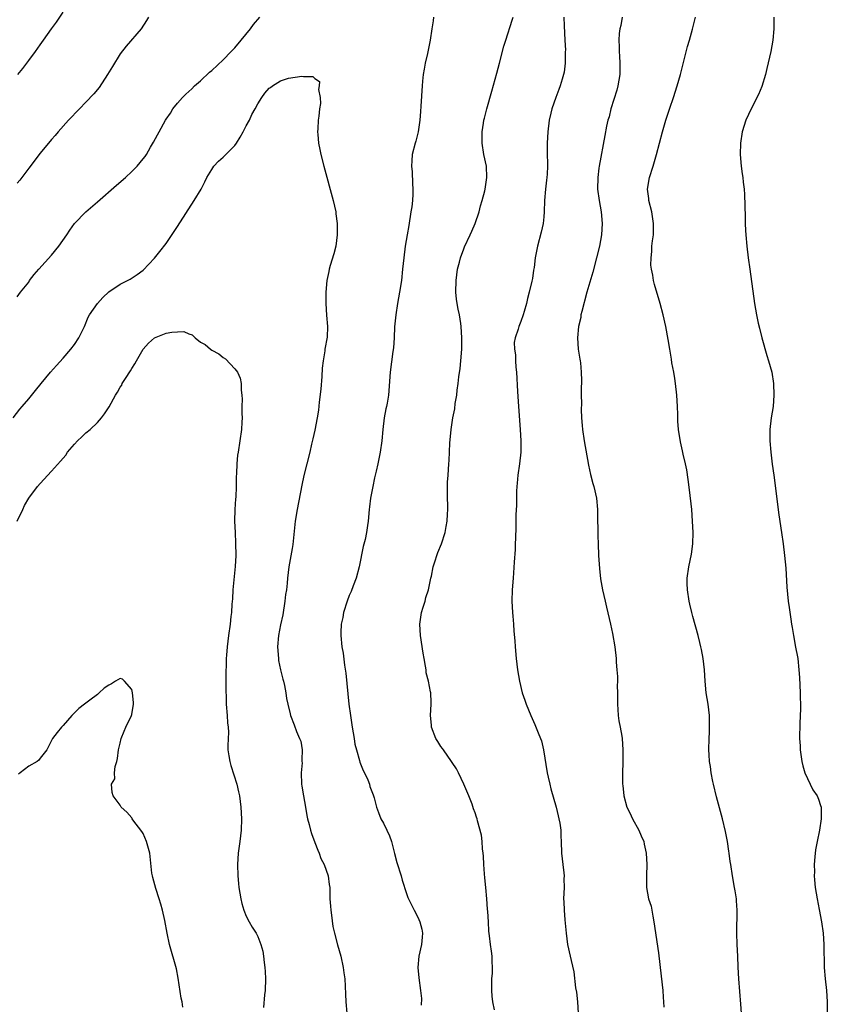
# Model space of a CAD drawing. Units: inches. Extents: x 2634000 to 2637000, y 1515000 to 1518000.
# Drawn here: x 2636857 to 2636999, y 1515395 to 1515567 of the extents above; entities that cross this region are included whole.
import ezdxf

# ---------------------------------------------------------------- set-up
doc = ezdxf.new("R2010")
doc.units = ezdxf.units.IN
doc.header["$MEASUREMENT"] = 0
doc.layers.add('LD26341515_10ft', color=7, linetype='Continuous')

msp = doc.modelspace()

# ---------------------------------------------------------------- linework, layer by layer
at = {"layer": 'LD26341515_10ft'}
for points, elevation in [([(2636857.09, 1515557), (2636857.96, 1515558.04), (2636859, 1515559.46), (2636860.19, 1515561), (2636861, 1515562.21), (2636861.61, 1515563), (2636863, 1515565), (2636863.84, 1515566.16), (2636865, 1515567.89)], 8580), ([(2636879.93, 1515567), (2636879.58, 1515566.42), (2636878.64, 1515565), (2636876.04, 1515561.96), (2636875, 1515560.62), (2636873.61, 1515558.39), (2636872.79, 1515557), (2636871.29, 1515554.71), (2636870.39, 1515553.61), (2636869, 1515552.15), (2636867.85, 1515551), (2636865.93, 1515549), (2636864.17, 1515547), (2636863.64, 1515546.36), (2636863, 1515545.64), (2636861, 1515543.24), (2636859, 1515540.66), (2636857.43, 1515538.57), (2636857, 1515538.03)], 8570), ([(2636857, 1515518.19), (2636857.55, 1515519), (2636859, 1515520.75), (2636859.16, 1515521), (2636859.94, 1515522.06), (2636860.76, 1515523), (2636863, 1515525.47), (2636864.29, 1515527), (2636865.64, 1515529), (2636866.17, 1515529.83), (2636867.02, 1515530.98), (2636869, 1515533.02), (2636871, 1515534.78), (2636874.34, 1515537.66), (2636875.89, 1515539), (2636877, 1515540.05), (2636877.95, 1515541), (2636879, 1515542.26), (2636879.33, 1515542.67), (2636879.55, 1515543), (2636880.29, 1515544.29), (2636880.82, 1515545.18), (2636881.52, 1515546.48), (2636881.78, 1515547), (2636882.88, 1515549), (2636883, 1515549.2), (2636883.75, 1515550.25), (2636884.19, 1515551), (2636885, 1515552), (2636885.88, 1515553), (2636886.45, 1515553.55), (2636887.49, 1515554.51), (2636887.94, 1515555), (2636889, 1515555.92), (2636890.59, 1515557.41), (2636891, 1515557.73), (2636893, 1515559.58), (2636894.39, 1515561), (2636895, 1515561.68), (2636896.12, 1515563), (2636897.73, 1515565), (2636898.27, 1515565.73), (2636899.37, 1515567)], 8560), ([(2636929.69, 1515567), (2636929.65, 1515566.35), (2636929.41, 1515565), (2636929.14, 1515563), (2636928.68, 1515560.68), (2636928.28, 1515559), (2636928.06, 1515557.94), (2636927.92, 1515557), (2636927.81, 1515555.81), (2636927.71, 1515555), (2636927.49, 1515551.49), (2636927.46, 1515550.54), (2636927.31, 1515549), (2636927.02, 1515546.98), (2636926.62, 1515545.38), (2636926.49, 1515545), (2636925.99, 1515543), (2636925.95, 1515541.95), (2636925.86, 1515541), (2636925.99, 1515539.99), (2636926.04, 1515537.96), (2636926.13, 1515537), (2636926.12, 1515536.12), (2636926.04, 1515535), (2636925.91, 1515533.91), (2636925.78, 1515533), (2636925.39, 1515530.61), (2636925.09, 1515529), (2636924.76, 1515527), (2636924.51, 1515525), (2636924.32, 1515523), (2636924.11, 1515521), (2636923.79, 1515519), (2636923.42, 1515517), (2636923.11, 1515515), (2636922.93, 1515512.93), (2636922.84, 1515511), (2636922.74, 1515509.26), (2636922.63, 1515508.63), (2636922.13, 1515505), (2636921.83, 1515501), (2636921.6, 1515499.6), (2636921.49, 1515499), (2636921.39, 1515498.61), (2636921.11, 1515497), (2636920.86, 1515495), (2636920.68, 1515493), (2636920.4, 1515491), (2636920.14, 1515489.85), (2636919.98, 1515489), (2636919.71, 1515487.71), (2636919.43, 1515486.57), (2636919.1, 1515485), (2636918.71, 1515483), (2636918.52, 1515481.48), (2636918.45, 1515481), (2636918.3, 1515479), (2636918.2, 1515478.2), (2636918.02, 1515477), (2636917.77, 1515475.77), (2636917.45, 1515474.55), (2636916.74, 1515471), (2636916.21, 1515469), (2636915.69, 1515467.69), (2636915.33, 1515466.67), (2636915, 1515465.98), (2636914.62, 1515465), (2636914, 1515463), (2636913.86, 1515462.14), (2636913.6, 1515461), (2636913.51, 1515459.51), (2636913.5, 1515459), (2636913.72, 1515457), (2636913.94, 1515455.94), (2636914.19, 1515453.81), (2636914.42, 1515452.42), (2636914.95, 1515447), (2636915.19, 1515445), (2636915.48, 1515443), (2636915.84, 1515441), (2636916, 1515440), (2636916.27, 1515439), (2636916.81, 1515437.19), (2636916.87, 1515436.87), (2636917.42, 1515435.42), (2636917.66, 1515435), (2636918.22, 1515433.78), (2636918.53, 1515433), (2636918.62, 1515432.62), (2636919.16, 1515431.16), (2636919.24, 1515431), (2636919.36, 1515430.64), (2636919.78, 1515429), (2636920.09, 1515428.09), (2636920.53, 1515427), (2636921, 1515426.23), (2636921.57, 1515425), (2636922.04, 1515424.03), (2636922.38, 1515423), (2636922.86, 1515421.14), (2636922.93, 1515420.93), (2636923.33, 1515419.33), (2636924.07, 1515417), (2636924.27, 1515416.27), (2636925, 1515413.92), (2636925.25, 1515413.25), (2636925.37, 1515413), (2636926.37, 1515411), (2636927, 1515409.8), (2636927.35, 1515409), (2636927.69, 1515407.69), (2636927.81, 1515407), (2636927.72, 1515406.28), (2636927.62, 1515405), (2636927.15, 1515403), (2636926.96, 1515401), (2636927.17, 1515399.17), (2636927.47, 1515397), (2636927.6, 1515395.6), (2636927.58, 1515394.42)], 8560), ([(2636940.37, 1515393.63), (2636940.1, 1515395), (2636939.97, 1515395.97), (2636939.89, 1515397), (2636939.91, 1515399), (2636940, 1515400), (2636940.03, 1515401), (2636939.96, 1515402.04), (2636939.98, 1515403), (2636939.87, 1515403.87), (2636939.67, 1515405), (2636939.48, 1515406.52), (2636939.36, 1515407.36), (2636939.31, 1515409), (2636939.23, 1515410.77), (2636939.18, 1515411.18), (2636939.05, 1515413), (2636938.86, 1515415), (2636938.67, 1515416.67), (2636938.61, 1515417.39), (2636938.49, 1515419), (2636938.45, 1515420.45), (2636938.39, 1515421), (2636938.27, 1515421.73), (2636938.22, 1515423), (2636938.11, 1515424.11), (2636937.4, 1515426.6), (2636937.32, 1515427), (2636937.26, 1515427.26), (2636937, 1515428.03), (2636936.73, 1515428.73), (2636936.47, 1515429.53), (2636935.89, 1515431), (2636935.01, 1515433), (2636934.08, 1515435), (2636933.72, 1515435.72), (2636933, 1515436.81), (2636932.89, 1515437), (2636931.46, 1515439), (2636931.28, 1515439.28), (2636931, 1515439.63), (2636930.47, 1515440.47), (2636930.11, 1515441), (2636929.37, 1515443), (2636929.36, 1515443.36), (2636929.22, 1515445), (2636929.33, 1515447), (2636929.29, 1515447.29), (2636929.24, 1515449), (2636929.18, 1515449.18), (2636928.86, 1515451), (2636928.46, 1515452.46), (2636928.43, 1515453), (2636928.35, 1515453.65), (2636928.07, 1515455), (2636927.9, 1515455.9), (2636927.42, 1515459), (2636927.33, 1515461), (2636927.65, 1515463), (2636927.94, 1515463.94), (2636928.24, 1515465), (2636928.38, 1515465.62), (2636928.83, 1515467), (2636929.26, 1515469), (2636929.35, 1515469.35), (2636929.68, 1515471), (2636930.03, 1515472.03), (2636930.31, 1515473), (2636930.49, 1515473.51), (2636931.11, 1515475), (2636931.74, 1515477), (2636931.94, 1515478.06), (2636932.13, 1515479), (2636932.19, 1515480.19), (2636932.24, 1515481), (2636932.25, 1515481.75), (2636932.19, 1515483), (2636932.17, 1515484.17), (2636932.19, 1515485.81), (2636932.26, 1515487), (2636932.4, 1515489), (2636932.45, 1515489.55), (2636932.59, 1515492.59), (2636932.81, 1515495), (2636933.12, 1515497), (2636933.43, 1515498.57), (2636933.52, 1515499.52), (2636933.78, 1515501), (2636933.86, 1515501.86), (2636934.04, 1515503), (2636934.17, 1515504.17), (2636934.36, 1515505.64), (2636934.51, 1515507), (2636934.64, 1515509), (2636934.68, 1515511), (2636934.58, 1515513), (2636934.52, 1515513.48), (2636934.26, 1515515), (2636934.02, 1515516.02), (2636933.85, 1515517), (2636933.74, 1515517.74), (2636933.62, 1515519), (2636933.66, 1515521), (2636933.92, 1515523), (2636934.24, 1515524.24), (2636934.42, 1515525), (2636935, 1515526.55), (2636935.13, 1515526.87), (2636936.15, 1515529), (2636936.39, 1515529.61), (2636937.01, 1515531), (2636937.69, 1515533), (2636937.95, 1515534.05), (2636938.25, 1515535), (2636938.68, 1515536.68), (2636938.74, 1515537), (2636939.06, 1515539), (2636938.95, 1515541), (2636938.53, 1515543), (2636938.24, 1515545), (2636938.2, 1515545.8), (2636938.24, 1515547), (2636938.48, 1515548.48), (2636938.53, 1515549), (2636938.6, 1515549.4), (2636939.02, 1515550.98), (2636939.92, 1515554.08), (2636940.79, 1515557.21), (2636941.24, 1515559), (2636942.02, 1515561.98), (2636942.34, 1515563), (2636943.49, 1515566.51), (2636943.63, 1515567)], 8570), ([(2636952.51, 1515567), (2636952.52, 1515565.48), (2636952.65, 1515563), (2636952.76, 1515561.24), (2636952.75, 1515561), (2636952.72, 1515560.72), (2636952.75, 1515559), (2636952.57, 1515557.43), (2636952.45, 1515557), (2636952.19, 1515556.19), (2636951.84, 1515555), (2636951.6, 1515554.4), (2636951.09, 1515553), (2636950.4, 1515551), (2636950.24, 1515550.24), (2636949.92, 1515549), (2636949.67, 1515547), (2636949.56, 1515545), (2636949.55, 1515543.55), (2636949.62, 1515541), (2636949.58, 1515539.58), (2636949.53, 1515539), (2636949.44, 1515538.56), (2636949.3, 1515537), (2636949.14, 1515535), (2636949.08, 1515533), (2636949, 1515532.12), (2636948.87, 1515531), (2636948.53, 1515529.47), (2636947.87, 1515527), (2636947.49, 1515525), (2636947.28, 1515523.28), (2636947.19, 1515522.81), (2636947, 1515521.39), (2636946.9, 1515520.9), (2636946.44, 1515519), (2636946.12, 1515517.88), (2636945.95, 1515517), (2636945.58, 1515515.58), (2636945.41, 1515515), (2636945, 1515513.86), (2636944.64, 1515513), (2636944.51, 1515512.51), (2636943.97, 1515511), (2636943.83, 1515510.17), (2636943.87, 1515509), (2636944.05, 1515508.05), (2636944.06, 1515507), (2636944.12, 1515505.88), (2636944.22, 1515505), (2636944.4, 1515501.6), (2636944.56, 1515499), (2636944.85, 1515495), (2636944.98, 1515492.98), (2636944.96, 1515491), (2636944.75, 1515489), (2636944.46, 1515487), (2636944.36, 1515485.64), (2636944.27, 1515485), (2636944.2, 1515484.2), (2636944.22, 1515481.78), (2636944.09, 1515480.09), (2636944.09, 1515477.91), (2636944.02, 1515476.02), (2636944.01, 1515475), (2636943.98, 1515474.02), (2636943.82, 1515471.82), (2636943.65, 1515469), (2636943.49, 1515467), (2636943.42, 1515465), (2636943.53, 1515463), (2636943.6, 1515462.4), (2636943.7, 1515461), (2636943.74, 1515459.74), (2636943.91, 1515458.09), (2636943.96, 1515457), (2636944.15, 1515455), (2636944.4, 1515453), (2636944.75, 1515451), (2636945.23, 1515449), (2636945.68, 1515447.68), (2636945.88, 1515447), (2636946.71, 1515445), (2636947.44, 1515443.44), (2636948.01, 1515441.99), (2636948.42, 1515441), (2636948.57, 1515440.57), (2636948.96, 1515439), (2636949.58, 1515435), (2636949.76, 1515434.24), (2636950.02, 1515433), (2636950.22, 1515432.22), (2636951.13, 1515429), (2636951.49, 1515427.49), (2636951.62, 1515427), (2636951.78, 1515426.22), (2636951.94, 1515425), (2636951.96, 1515423.96), (2636952.03, 1515423), (2636952.09, 1515421), (2636952.3, 1515419), (2636952.48, 1515417.52), (2636952.52, 1515417), (2636952.51, 1515416.51), (2636952.53, 1515415), (2636952.45, 1515413), (2636952.49, 1515412.49), (2636952.53, 1515411), (2636952.68, 1515409.32), (2636952.74, 1515408.74), (2636952.88, 1515407), (2636953, 1515405.99), (2636953.14, 1515405), (2636953.61, 1515403), (2636953.75, 1515402.25), (2636954.25, 1515400.25), (2636954.55, 1515397.45), (2636954.68, 1515396.68), (2636954.86, 1515395), (2636955.01, 1515393)], 8580), ([(2636962.69, 1515567), (2636962.42, 1515565.58), (2636962.28, 1515565), (2636962.18, 1515564.18), (2636962.1, 1515563), (2636962.17, 1515561.83), (2636962.16, 1515561), (2636962.2, 1515560.2), (2636962.29, 1515559), (2636962.26, 1515557.74), (2636962.25, 1515557), (2636961.92, 1515555), (2636961.73, 1515554.27), (2636960.72, 1515551), (2636960.39, 1515549.62), (2636960.2, 1515549), (2636959.97, 1515547.97), (2636959.63, 1515546.37), (2636958.66, 1515541), (2636958.63, 1515540.63), (2636958.41, 1515539), (2636958.39, 1515537), (2636958.67, 1515535), (2636959.01, 1515533), (2636959.16, 1515531), (2636959.05, 1515529), (2636958.7, 1515527), (2636958.21, 1515525), (2636957.53, 1515522.47), (2636956.53, 1515519), (2636955.62, 1515515.62), (2636955.48, 1515515), (2636955.44, 1515514.56), (2636955.03, 1515513), (2636954.89, 1515511), (2636955.02, 1515509), (2636955.26, 1515507.26), (2636955.33, 1515507), (2636955.38, 1515506.62), (2636955.54, 1515505), (2636955.57, 1515503.57), (2636955.57, 1515503), (2636955.53, 1515502.47), (2636955.52, 1515501), (2636955.55, 1515499.55), (2636955.5, 1515498.5), (2636955.58, 1515497), (2636955.71, 1515495.71), (2636955.74, 1515495), (2636956.03, 1515493), (2636956.77, 1515488.77), (2636957.12, 1515487.12), (2636957.55, 1515485.55), (2636957.72, 1515485), (2636958.18, 1515483), (2636958.38, 1515481), (2636958.39, 1515480.4), (2636958.43, 1515476.43), (2636958.46, 1515475), (2636958.55, 1515473), (2636958.71, 1515470.71), (2636958.92, 1515468.92), (2636959.26, 1515467), (2636959.72, 1515465), (2636959.97, 1515463.97), (2636960.65, 1515461), (2636961, 1515459.34), (2636961.39, 1515457), (2636961.63, 1515455), (2636961.66, 1515454.34), (2636961.77, 1515453), (2636961.84, 1515451.84), (2636961.85, 1515451), (2636961.82, 1515450.18), (2636961.85, 1515449), (2636961.84, 1515447), (2636961.95, 1515446.05), (2636962, 1515445), (2636962.1, 1515444.1), (2636962.35, 1515443), (2636962.61, 1515441.39), (2636962.66, 1515441), (2636962.81, 1515439), (2636962.82, 1515436.82), (2636962.76, 1515435), (2636962.75, 1515433.25), (2636962.76, 1515433), (2636962.79, 1515432.79), (2636962.95, 1515431), (2636963.52, 1515429), (2636964.01, 1515428.01), (2636964.49, 1515427), (2636965.59, 1515425), (2636966, 1515424), (2636966.45, 1515423), (2636966.52, 1515422.52), (2636966.9, 1515421), (2636966.98, 1515419), (2636966.91, 1515417.09), (2636966.95, 1515415), (2636967.31, 1515413), (2636967.73, 1515411.73), (2636968.01, 1515409.99), (2636968.24, 1515409), (2636969, 1515403.55), (2636969.51, 1515399.51), (2636969.77, 1515397), (2636969.84, 1515395.84), (2636969.92, 1515395), (2636969.95, 1515394.05)], 8590), ([(2636983.52, 1515393), (2636983.42, 1515394.58), (2636983.09, 1515399), (2636982.96, 1515401.04), (2636982.86, 1515403), (2636982.79, 1515405), (2636982.74, 1515407), (2636982.77, 1515411), (2636982.66, 1515412.66), (2636982.65, 1515413), (2636982.41, 1515414.41), (2636982.33, 1515415), (2636981.97, 1515417), (2636981.65, 1515419), (2636981.54, 1515419.54), (2636981.36, 1515421), (2636981.3, 1515421.3), (2636981.06, 1515423), (2636980.74, 1515424.74), (2636980.2, 1515427), (2636979.16, 1515430.84), (2636978.62, 1515433), (2636978.5, 1515433.5), (2636978.22, 1515435), (2636978.11, 1515436.11), (2636977.95, 1515437), (2636977.86, 1515438.14), (2636977.84, 1515439), (2636977.86, 1515441), (2636977.91, 1515442.09), (2636977.94, 1515443), (2636977.92, 1515445), (2636977.69, 1515447), (2636977.35, 1515449), (2636977.16, 1515451), (2636977.04, 1515453), (2636976.81, 1515455), (2636976.54, 1515456.54), (2636976.43, 1515457), (2636976.23, 1515457.77), (2636975.93, 1515459), (2636975, 1515462.32), (2636974.83, 1515463), (2636974.49, 1515464.49), (2636974.38, 1515465), (2636974.07, 1515467), (2636974.06, 1515468.06), (2636974.02, 1515469), (2636974.3, 1515471), (2636974.77, 1515473.23), (2636975, 1515475), (2636975.06, 1515477), (2636974.98, 1515479), (2636974.83, 1515481), (2636974.46, 1515484.46), (2636974.23, 1515486.23), (2636973.96, 1515487.96), (2636973.73, 1515489), (2636973.35, 1515490.65), (2636973.24, 1515491.24), (2636972.86, 1515492.86), (2636972.54, 1515495), (2636972.43, 1515496.43), (2636972.41, 1515497.59), (2636972.36, 1515499), (2636972.23, 1515501), (2636972, 1515503), (2636971.88, 1515503.88), (2636971.69, 1515505), (2636971.38, 1515506.62), (2636971.3, 1515507.3), (2636970.99, 1515509), (2636970.73, 1515510.73), (2636970.32, 1515513), (2636969.86, 1515515), (2636969.31, 1515517), (2636968.33, 1515520.33), (2636968.18, 1515521), (2636968.04, 1515521.96), (2636967.8, 1515523), (2636967.7, 1515523.7), (2636967.72, 1515525), (2636967.89, 1515526.11), (2636967.89, 1515527), (2636967.96, 1515527.96), (2636968.13, 1515529), (2636968.17, 1515529.83), (2636968.18, 1515531), (2636967.87, 1515533), (2636967.35, 1515535), (2636967.33, 1515535.33), (2636967.13, 1515537), (2636967.48, 1515539), (2636968.11, 1515541), (2636968.69, 1515543), (2636969.73, 1515547), (2636970.3, 1515549), (2636971, 1515551.15), (2636971.66, 1515553), (2636972.3, 1515555), (2636972.85, 1515557), (2636974.11, 1515561.89), (2636974.42, 1515563), (2636974.94, 1515564.94), (2636975.47, 1515567)], 8600), ([(2636989.17, 1515567), (2636989.2, 1515565), (2636989.02, 1515563), (2636988.66, 1515561), (2636987.97, 1515558.03), (2636987.7, 1515557), (2636987.07, 1515554.93), (2636986.5, 1515553.5), (2636985.2, 1515551), (2636984.28, 1515549), (2636983.66, 1515547), (2636983.35, 1515545), (2636983.29, 1515543), (2636983.45, 1515541), (2636983.66, 1515539.66), (2636983.74, 1515539), (2636983.82, 1515538.18), (2636983.97, 1515537), (2636984.04, 1515536.04), (2636984.16, 1515532.16), (2636984.17, 1515531), (2636984.23, 1515529.77), (2636984.27, 1515529), (2636984.45, 1515527), (2636984.69, 1515525), (2636984.96, 1515523), (2636985.79, 1515517), (2636985.99, 1515515.99), (2636986.14, 1515515), (2636986.46, 1515513.54), (2636986.7, 1515512.7), (2636987.1, 1515511), (2636987.94, 1515507.94), (2636988.27, 1515507), (2636988.82, 1515505), (2636989.11, 1515503), (2636989.18, 1515501), (2636989.04, 1515499), (2636988.74, 1515497), (2636988.5, 1515495), (2636988.5, 1515493), (2636988.67, 1515491), (2636988.91, 1515488.91), (2636989.15, 1515487), (2636990.06, 1515480.06), (2636990.5, 1515477), (2636990.81, 1515475), (2636991.07, 1515473), (2636991.25, 1515470.75), (2636991.44, 1515467.44), (2636991.7, 1515465), (2636991.87, 1515463.87), (2636992.14, 1515461.86), (2636992.27, 1515461), (2636992.39, 1515460.39), (2636992.6, 1515459), (2636992.99, 1515456.99), (2636993.3, 1515455.3), (2636993.35, 1515455), (2636993.56, 1515453), (2636993.65, 1515451.65), (2636993.78, 1515449), (2636993.81, 1515446.19), (2636993.7, 1515443.7), (2636993.66, 1515441), (2636993.75, 1515439.75), (2636993.79, 1515439), (2636994.08, 1515437), (2636994.24, 1515436.24), (2636994.59, 1515435), (2636995.5, 1515433), (2636996.01, 1515432.01), (2636996.72, 1515431), (2636997, 1515430.38), (2636997.33, 1515429.33), (2636997.42, 1515429), (2636997.46, 1515427), (2636997.15, 1515425), (2636996.72, 1515423), (2636996.47, 1515421.53), (2636996.35, 1515420.35), (2636996.24, 1515419), (2636996.26, 1515417.74), (2636996.24, 1515417), (2636996.29, 1515416.29), (2636996.42, 1515415), (2636996.75, 1515413), (2636997.12, 1515411.12), (2636997.5, 1515409), (2636997.77, 1515407), (2636997.89, 1515405), (2636997.93, 1515403.93), (2636997.95, 1515402.05), (2636998, 1515401), (2636998.15, 1515399), (2636998.35, 1515397), (2636998.51, 1515395), (2636998.52, 1515393)], 8610), ([(2636856.26, 1515497), (2636857.47, 1515498.53), (2636857.85, 1515499), (2636859, 1515500.34), (2636860.2, 1515501.8), (2636861.15, 1515503), (2636862.82, 1515505), (2636863.84, 1515506.16), (2636865, 1515507.43), (2636866.35, 1515509), (2636867, 1515509.86), (2636867.78, 1515511), (2636868.72, 1515513), (2636869.39, 1515514.61), (2636869.62, 1515515), (2636871.01, 1515517), (2636871.96, 1515518.04), (2636873, 1515519.03), (2636875, 1515520.39), (2636876.23, 1515521), (2636876.73, 1515521.27), (2636877.96, 1515522.04), (2636879, 1515522.81), (2636881, 1515524.89), (2636881.89, 1515526.11), (2636883, 1515527.5), (2636884.4, 1515529.6), (2636885, 1515530.44), (2636887.9, 1515535), (2636889.1, 1515537), (2636889.77, 1515538.23), (2636890.13, 1515539), (2636891, 1515540.43), (2636891.37, 1515541), (2636892.16, 1515541.84), (2636893, 1515542.56), (2636895, 1515544.61), (2636895.29, 1515545), (2636895.96, 1515546.04), (2636896.48, 1515547), (2636897, 1515548.04), (2636897.56, 1515549), (2636898, 1515550), (2636898.57, 1515551), (2636899, 1515551.9), (2636899.75, 1515553), (2636900.28, 1515553.72), (2636901, 1515554.62), (2636901.25, 1515554.75), (2636901.58, 1515555), (2636903, 1515555.92), (2636904.37, 1515556.37), (2636906.72, 1515556.72), (2636907, 1515556.67), (2636908.63, 1515556.63), (2636909, 1515556.3), (2636909.78, 1515555.78), (2636909.76, 1515555), (2636909.63, 1515554.37), (2636909.93, 1515553), (2636909.96, 1515551.96), (2636909.81, 1515551), (2636909.7, 1515549.7), (2636909.59, 1515549), (2636909.53, 1515547.53), (2636909.47, 1515547), (2636909.5, 1515546.51), (2636909.63, 1515545), (2636909.88, 1515543.88), (2636910.03, 1515543), (2636910.56, 1515541), (2636912.19, 1515535), (2636912.63, 1515533), (2636912.68, 1515532.68), (2636912.89, 1515531), (2636912.91, 1515529), (2636912.63, 1515527), (2636912.3, 1515525.7), (2636911.66, 1515523.66), (2636911.49, 1515523), (2636911.43, 1515522.57), (2636911.09, 1515521), (2636910.92, 1515519), (2636910.91, 1515517), (2636911.04, 1515514.96), (2636911.2, 1515513), (2636911.12, 1515511.12), (2636910.76, 1515509), (2636910.75, 1515508.75), (2636910.45, 1515507), (2636910.29, 1515505.71), (2636910.22, 1515504.22), (2636910.02, 1515502.02), (2636909.77, 1515499.77), (2636909.63, 1515498.37), (2636909.41, 1515497), (2636909, 1515494.86), (2636908.66, 1515493.34), (2636908.42, 1515492.42), (2636908.09, 1515491), (2636907.06, 1515486.94), (2636906.71, 1515485.29), (2636905.88, 1515481), (2636905.56, 1515479), (2636905.13, 1515474.87), (2636905, 1515474.21), (2636904.46, 1515471), (2636904.23, 1515469), (2636904.16, 1515468.16), (2636904.01, 1515467), (2636903.85, 1515466.15), (2636903.72, 1515465), (2636903.37, 1515462.63), (2636903, 1515460.84), (2636902.64, 1515459), (2636902.44, 1515457), (2636902.61, 1515455), (2636902.66, 1515454.66), (2636903, 1515453), (2636903.38, 1515451.38), (2636903.51, 1515451), (2636903.71, 1515450.29), (2636903.94, 1515449), (2636904.02, 1515448.02), (2636904.29, 1515447), (2636904.68, 1515445.32), (2636904.73, 1515445), (2636905.37, 1515443.37), (2636905.79, 1515442.21), (2636906.33, 1515441), (2636906.52, 1515440.52), (2636906.75, 1515439), (2636906.71, 1515437.29), (2636906.74, 1515437), (2636906.75, 1515436.75), (2636906.61, 1515435), (2636906.66, 1515433), (2636906.69, 1515432.69), (2636906.98, 1515431), (2636907.35, 1515429), (2636907.58, 1515427.58), (2636907.71, 1515427), (2636907.99, 1515426.01), (2636908.22, 1515425), (2636908.39, 1515424.39), (2636909, 1515422.82), (2636909.49, 1515421.49), (2636909.72, 1515421), (2636910.06, 1515420.06), (2636910.62, 1515419), (2636911.34, 1515417), (2636911.49, 1515415.49), (2636911.58, 1515415), (2636911.61, 1515413), (2636911.74, 1515411.74), (2636911.76, 1515411), (2636911.87, 1515410.13), (2636912.16, 1515408.16), (2636912.41, 1515407), (2636912.97, 1515404.97), (2636913.55, 1515403), (2636913.95, 1515401), (2636914.08, 1515400.08), (2636914.2, 1515399), (2636914.26, 1515397.74), (2636914.36, 1515396.36), (2636914.41, 1515395), (2636914.57, 1515393)], 8550), ([(2636857.01, 1515478.99), (2636857.96, 1515481), (2636858.28, 1515481.72), (2636859, 1515482.99), (2636860.52, 1515485), (2636861, 1515485.56), (2636863, 1515487.7), (2636864.56, 1515489.44), (2636865, 1515490), (2636865.47, 1515490.53), (2636865.8, 1515491), (2636867, 1515492.44), (2636867.54, 1515493), (2636868.28, 1515493.72), (2636869, 1515494.38), (2636869.74, 1515495), (2636871, 1515496.23), (2636871.72, 1515497), (2636872.25, 1515497.75), (2636873.04, 1515498.96), (2636874.19, 1515501), (2636874.51, 1515501.49), (2636875, 1515502.38), (2636875.24, 1515502.76), (2636875.35, 1515503), (2636875.88, 1515503.88), (2636876.77, 1515505.24), (2636877, 1515505.63), (2636877.54, 1515506.46), (2636877.81, 1515507), (2636878.99, 1515509), (2636879.92, 1515510.08), (2636881, 1515511.02), (2636883, 1515511.8), (2636884.01, 1515512.01), (2636885, 1515512.07), (2636886.08, 1515512.08), (2636887, 1515511.67), (2636887.55, 1515511.55), (2636888.09, 1515511), (2636889, 1515510.27), (2636889.81, 1515509.81), (2636890.77, 1515509), (2636891, 1515508.84), (2636892.21, 1515508.21), (2636893, 1515507.55), (2636893.36, 1515507.36), (2636895, 1515505.59), (2636895.45, 1515505), (2636895.97, 1515503.97), (2636896.14, 1515503), (2636896.12, 1515501.88), (2636896.23, 1515501), (2636896.28, 1515500.28), (2636896.24, 1515499), (2636896.22, 1515497.78), (2636896.27, 1515497), (2636896.24, 1515496.24), (2636896.16, 1515495), (2636895.87, 1515493), (2636895.57, 1515491), (2636895.5, 1515490.5), (2636895.37, 1515489), (2636895.32, 1515487.32), (2636895.27, 1515486.73), (2636895.25, 1515485), (2636895.17, 1515483.17), (2636895.13, 1515482.87), (2636895.02, 1515481), (2636894.97, 1515479), (2636895.05, 1515477), (2636895.15, 1515475.15), (2636895.18, 1515473), (2636895.08, 1515471.08), (2636894.67, 1515467), (2636894.59, 1515465.41), (2636894.5, 1515464.5), (2636894.42, 1515463), (2636894.33, 1515462.33), (2636894.2, 1515461), (2636893.91, 1515459), (2636893.67, 1515457), (2636893.56, 1515455.56), (2636893.49, 1515455), (2636893.47, 1515453.47), (2636893.41, 1515453), (2636893.46, 1515451.46), (2636893.41, 1515450.59), (2636893.52, 1515447), (2636893.68, 1515445), (2636893.74, 1515443.74), (2636893.83, 1515443), (2636893.88, 1515442.12), (2636893.78, 1515439.78), (2636893.81, 1515439), (2636893.95, 1515437.95), (2636894.11, 1515437), (2636894.3, 1515436.3), (2636895.37, 1515433), (2636895.67, 1515431.67), (2636895.82, 1515431), (2636896.07, 1515429), (2636896.18, 1515427), (2636896.11, 1515425), (2636895.87, 1515423), (2636895.61, 1515421), (2636895.47, 1515419), (2636895.51, 1515417), (2636895.65, 1515415.65), (2636895.7, 1515415), (2636896.03, 1515413), (2636896.21, 1515412.21), (2636896.57, 1515411), (2636897, 1515409.96), (2636897.51, 1515409), (2636898.06, 1515408.07), (2636898.74, 1515407), (2636899, 1515406.42), (2636899.58, 1515405), (2636899.88, 1515403.88), (2636900.01, 1515403), (2636900.12, 1515401.88), (2636900.27, 1515401), (2636900.33, 1515400.33), (2636900.39, 1515399), (2636900.31, 1515397), (2636900.2, 1515396.2), (2636900, 1515394)], 8540), ([(2636885.93, 1515394.07), (2636885.78, 1515395), (2636885.65, 1515395.65), (2636885.12, 1515399.12), (2636884.79, 1515400.79), (2636883.62, 1515405), (2636883.18, 1515407), (2636882.76, 1515409.24), (2636882.39, 1515411), (2636882.09, 1515412.09), (2636881.81, 1515413), (2636881.18, 1515414.82), (2636880.71, 1515416.71), (2636880.6, 1515417), (2636880.5, 1515417.5), (2636880.14, 1515421), (2636879.83, 1515422.17), (2636879.59, 1515423), (2636879, 1515424.39), (2636878.76, 1515424.76), (2636877.21, 1515426.79), (2636877.06, 1515427), (2636877, 1515427.12), (2636876.16, 1515428.16), (2636875.17, 1515429), (2636875, 1515429.36), (2636873.73, 1515431), (2636873.57, 1515431.57), (2636873.49, 1515433), (2636874.02, 1515433.98), (2636874.01, 1515435), (2636874.13, 1515436.13), (2636874.41, 1515437), (2636874.51, 1515437.49), (2636874.68, 1515439), (2636875, 1515440.17), (2636875.16, 1515441), (2636875.7, 1515442.3), (2636875.96, 1515443), (2636876.95, 1515445), (2636877, 1515445.18), (2636877.3, 1515447), (2636877.3, 1515447.3), (2636877.14, 1515449), (2636877, 1515449.58), (2636875.76, 1515451), (2636875.39, 1515451.39), (2636875, 1515451.48), (2636874.19, 1515451), (2636873.47, 1515450.53), (2636873, 1515450.35), (2636872.21, 1515449.79), (2636871.32, 1515449), (2636871, 1515448.68), (2636869.69, 1515447.69), (2636868.75, 1515447), (2636867.76, 1515446.24), (2636866.52, 1515445), (2636865, 1515443.26), (2636864.73, 1515443), (2636863.96, 1515442.04), (2636863.15, 1515441), (2636862.15, 1515439), (2636861, 1515437.56), (2636860.77, 1515437.23), (2636860.47, 1515437), (2636859, 1515436.18), (2636857.49, 1515435), (2636857.2, 1515434.8)], 8530)]:
    msp.add_lwpolyline(points, dxfattribs=dict(at, elevation=elevation))

doc.saveas('drawing.dxf')
